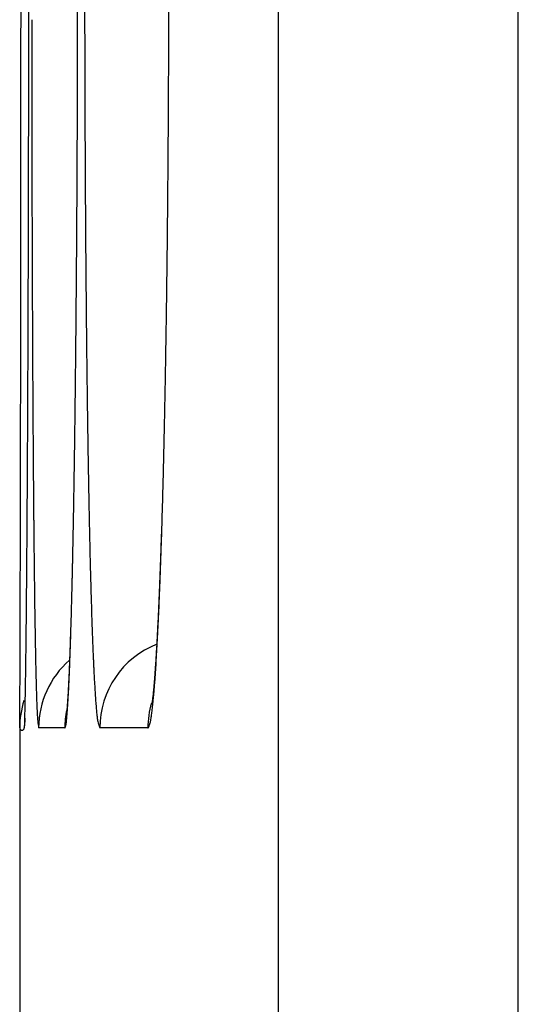
# Model space of a CAD drawing. Units: millimetres. Extents: x 2 to 137, y 257 to 371.
# Drawn here: x 77 to 77, y 331 to 332 of the extents above; entities that cross this region are included whole.
import ezdxf

# ---------------------------------------------------------------- set-up
doc = ezdxf.new("R2010")
doc.units = ezdxf.units.MM
doc.layers.add('GAIKEI', color=7, linetype='Continuous')

msp = doc.modelspace()

# ---------------------------------------------------------------- linework, layer by layer
at = {"layer": 'GAIKEI', "color": 1}
for p, q in [((77.2245933320954, 327.3130189891409), (77.2245933320954, 331.7130189786419)), ((77.17125999888944, 331.6596856454354), (77.17125999888944, 327.3663523223469)), ((77.12389275459915, 331.4780257783007), (77.11806427810231, 331.4780256610466)), ((77.14232232821982, 331.4780261491665), (77.13165017025742, 331.4780259343866))]:
    msp.add_line(p, q, dxfattribs=at)
at = {"layer": 'GAIKEI', "color": 7}
for p, q in [((77.11497599902347, 331.4801743125305), (77.1148603323571, 331.4780256458689)), ((77.11497966569013, 331.4796879791984), (77.1148603323571, 331.4780256458689)), ((77.11385966569262, 331.4780256458689), (77.11385966569262, 331.3880123127503))]:
    msp.add_line(p, q, dxfattribs=at)
for centre, radius, start, end in [((16.04843275323569, 331.6463930685602), 61.06571600457066, 359.9895938159711, 359.9948306839468), ((15.6812189961507, 331.6464590528927), 61.43292976758341, 359.9845041838814, 359.9895944780068), ((15.54356582999273, 331.6464969909356), 61.5705829389675, 359.981897975765, 359.9845035237997), ((15.12337800929546, 331.646627012432), 61.9907707797727, 359.9793141351784, 359.9819005014085), ((15.36919255294251, 331.6465366831559), 61.74495621953412, 359.9767280426314, 359.9793156025124), ((15.16603053802484, 331.6466206926726), 61.94811825181564, 359.974160618993, 359.9767266638684), ((15.12256928453675, 331.6466403511482), 61.99157950974976, 359.9716088291731, 359.974160565181), ((15.0471199548999, 331.6466780714334), 62.06702884881484, 359.9687109584194, 359.9716085211529), ((15.0655997190448, 331.6466664636012), 62.04854908108648, 359.9636786284274, 359.9687123583848), ((15.18546334536288, 331.6465907118649), 61.92868543083166, 359.9586836867588, 359.96367841274), ((15.28004868422212, 331.6465224932145), 61.83410006737154, 359.9537297668491, 359.9586836984348), ((15.59059605981096, 331.646269386019), 61.52355258864568, 359.9488014425922, 359.953731926533), ((16.0241329397912, 331.6458819197547), 61.09001553551973, 359.9438849744188, 359.9488015033658), ((16.44786261700037, 331.6454672590754), 60.66628565541788, 359.939564172962, 359.9438846562369), ((16.89212665845488, 331.6450001497101), 60.22202136840132, 359.9371097896885, 359.9395627435864), ((17.24523800482879, 331.644612521902), 59.8689098092684, 359.9346551119825, 359.9371098261331), ((17.61233890068874, 331.6441936808993), 59.50180867447164, 359.9325484603449, 359.934655274078), ((17.99421139304999, 331.6437416825125), 59.11993591456936, 359.9300900289358, 359.9313181812896), ((17.84060785302515, 331.6439264013716), 59.27353956566153, 359.931317610438, 359.9325470581803), ((18.36938657968264, 331.6432841222453), 58.74476044891868, 359.9288600202443, 359.930089820796), ((18.78489405149068, 331.6427629151516), 58.32925265019107, 359.9264084385166, 359.9276334744416), ((18.54103066774027, 331.6430709162189), 58.57311622844519, 359.927633481159, 359.928860106324), ((19.10939576584278, 331.6423446880815), 58.00475066633083, 359.9237927274791, 359.9264098529679), ((20.0480607404954, 331.6410889768082), 57.06608485178482, 359.9189178295544, 359.9237999790035), ((21.31096332651791, 331.6393017475592), 55.80318100114111, 359.9140359880744, 359.9189178607717), ((22.59281793644979, 331.6373771690096), 54.52132494642809, 359.9091536005712, 359.9140373963463), ((24.21785433180386, 331.6347980149329), 52.89628650434292, 359.9042388876359, 359.9091563571721), ((25.95073278060394, 331.6319009984222), 51.16340563393666, 359.8992767891581, 359.90423975344), ((27.75899236705956, 331.6287201336977), 49.3551432497942, 359.8942606931867, 359.8992791440139), ((29.87867342356319, 331.6248054945461), 47.23545857850664, 359.8891540203971, 359.8942640474857), ((32.11866018682414, 331.6204702675634), 44.99546762009302, 359.8839345186788, 359.8891561622284), ((33.67309509443734, 331.6173378913445), 43.44102955651314, 359.8807022299728, 359.8839127755603), ((33.37708658652977, 331.6179537255618), 43.73703870502922, 359.8794061251549, 359.8807028816776), ((34.45965154392044, 331.6156618349017), 42.65447132151008, 359.8768013973493, 359.8781060492241), ((33.87312969867557, 331.6169091805825), 43.24099449310729, 359.8781066488755, 359.8794067766153), ((35.41033130163734, 331.6136061818572), 41.70378934126974, 359.8741891890461, 359.8754964227337), ((34.91667255405602, 331.6146789017272), 42.19744925435919, 359.8754964240528, 359.876801716924), ((37.08770440920884, 331.6098824597123), 40.02641210016787, 359.8694347819694, 359.8720717142337), ((36.0840687451475, 331.6121249498399), 41.03005026949741, 359.8720694813383, 359.8741917421268), ((38.18309847810403, 331.607386209223), 38.93101518697279, 359.8667807142024, 359.8694348848304), ((39.65616401642646, 331.6039521167784), 37.45794564581078, 359.8623274835863, 359.8667945406331), ((41.97212277622529, 331.5983792665548), 35.14198018111122, 359.8568548968579, 359.8623404683966), ((44.48766131857721, 331.5920928602168), 32.6264337838131, 359.8512161740737, 359.8568578630942), ((47.08700280580908, 331.5853377019083), 30.0270835189626, 359.845384788142, 359.8512262056726), ((49.9768948052359, 331.5775351901877), 27.13718098643262, 359.839249684579, 359.8453932135383), ((52.83285340152915, 331.5695187694536), 24.28121113947573, 359.8327516466341, 359.8392583177763), ((55.15559043145262, 331.5627510113766), 21.95846425000262, 359.8284654475597, 359.8327192641462), ((73.85438361820658, 331.5348068069572), 3.261119877391847, 359.3196462977534, 359.3648588732269), ((56.83469502977286, 331.5577271448083), 20.27935213601958, 359.8248583398746, 359.8284566226076), ((74.4115534953514, 331.5281831301568), 2.70391063031526, 359.2686215407977, 359.3198009958062), ((59.75382986500526, 331.5487065094527), 17.36020336157394, 359.8171641538112, 359.8211047158159), ((58.29547271437465, 331.5532611016554), 18.81856762440552, 359.821101269979, 359.8248605503511), ((62.5905486985682, 331.5395506309256), 14.5234697503048, 359.8086823854001, 359.813038364915), ((61.18053526569699, 331.5441528808112), 15.93349069397197, 359.8130339627677, 359.8171672873036), ((74.90630036981574, 331.5218598975028), 2.209123349764079, 359.2102924511158, 359.2688151232134), ((64.51717360096356, 331.5330930450457), 12.59683402597515, 359.8000128067163, 359.8087930289666), ((75.49136001779445, 331.5136568979597), 1.624006161407492, 359.1344656548256, 359.1704696262224), ((75.2616026937454, 331.5169805861797), 1.85378752455477, 359.1705616925993, 359.2097321646949), ((67.00776472348454, 331.5243872836196), 10.10622768821958, 359.7892760655767, 359.8000835583082), ((75.86433121787124, 331.5078961743718), 1.250990453496033, 359.0524120774165, 359.095355045722), ((75.68426277711589, 331.5107412943549), 1.431081369594066, 359.0952839034399, 359.1345181378285), ((71.27783759399924, 331.5082216189398), 5.836124191679517, 359.7615979962176, 359.7768321949537), ((69.27786017189143, 331.5160291221484), 7.836116853120568, 359.7767040516009, 359.7893426511234), ((76.3782890808819, 331.4988961509276), 0.7369536387706063, 358.8403938372745, 358.9559993600783), ((76.1817003610224, 331.5025187728056), 0.9335757303427376, 358.9535366822305, 359.005504904837), ((76.02948511349015, 331.5051630338392), 1.085813943989703, 359.0054013333863, 359.052490634771), ((77.1338596656461, 331.4780256458677), 0.01999999995329793, 162.2721999970016, 179.9966499963145), ((72.99281717103551, 331.5010726898433), 4.121129714545913, 359.7426663630113, 359.7617791435498), ((76.5993399343566, 331.4944052944446), 0.5158571728799409, 358.688413445402, 358.8422160344711), ((76.20434815999008, 331.4857434044426), 0.9095620617105832, 359.6583911855708, 359.7242787714463), ((74.35818880717054, 331.4949256035866), 2.755744241096397, 359.7180837822681, 359.742972515806), ((76.94839203052138, 331.4856151047256), 0.1666933741079088, 358.1335682752626, 358.3266212047164), ((76.88301524907976, 331.4875303585738), 0.2320982036594016, 358.3253088456892, 358.4849091363162), ((76.77484697032693, 331.4903717873937), 0.3403037949436137, 358.4882023973848, 358.690969447071), ((76.52763699250633, 331.4841633205988), 0.586269973369149, 359.4015406782543, 359.5221709270969), ((76.63153251181777, 331.4832439651382), 0.482370402873104, 359.5284516436776, 359.6527434562703), ((76.99955320682088, 331.4839429089679), 0.1155048777165541, 357.8889726733076, 358.1360527944191), ((77.11436677598758, 331.4780255866771), 0.0004934244830765046, 180.0011532737279, 0.001151670728371056)]:
    msp.add_arc(centre, radius, start, end, dxfattribs=at)
at = {"layer": 'GAIKEI', "color": 1}
for centre, radius, start, end in [((54.31500145909578, 331.6463877533972), 22.80087795472252, 359.9717205213107, 359.9856735373039), ((68.10574874894778, 331.6463825325528), 9.020987988027834, 359.9281882674468, 359.9636350098541), ((85.73462998067143, 331.6463666193383), 8.606353842196304, 180.0364729166533, 180.0736112342185), ((71.5266144023561, 331.6463796713704), 5.620377669259014, 359.8862848809783, 359.9436659854474), ((54.16069740184284, 331.646463943905), 22.9551820307857, 359.9578850707743, 359.9717204448064), ((97.17619544290946, 331.6463720123589), 20.05968020934101, 180.031256541978, 180.0470451843882), ((68.05284713281102, 331.6464488380523), 9.073889645717319, 359.8930102296086, 359.9281882600944), ((85.74824075950502, 331.646383419031), 8.619964631380288, 180.0736066686278, 180.109906965536), ((71.4945984059934, 331.6464432447947), 5.652393728739787, 359.8293299554401, 359.886284565825), ((54.11917039684383, 331.6464902187284), 22.99670904388001, 359.9441088815042, 359.9578956579511), ((97.05872597371146, 331.6462769556304), 19.94221070169118, 180.0470491972257, 180.0551116425994), ((68.05500659225626, 331.6464397281014), 9.071730173027273, 359.8579174457145, 359.8930422985715), ((85.70892234217669, 331.6463094868275), 8.58064614457135, 180.109916914655, 180.1286033572395), ((71.49742909265203, 331.6464294180961), 5.649563013455726, 359.7725021467264, 359.8293846668088), ((97.06908547750683, 331.6462841693422), 19.95257020763321, 180.0551037431606, 180.0631573644866), ((85.71971846306175, 331.6463309859498), 8.591442286517148, 180.1285851286032, 180.1472351822673), ((54.17461072513456, 331.6464361286602), 22.94126868920287, 359.9303124791022, 359.9441089037325), ((96.86010792318413, 331.6460520065031), 19.74359252435812, 180.0631521236214, 180.0712623925909), ((68.1013967177856, 331.646324672152), 9.025339904818315, 359.8226740106496, 359.857917554218), ((85.63721993569752, 331.6461173130421), 8.508943482461913, 180.147223918462, 180.1659866761877), ((71.53026504746887, 331.6462990205895), 5.616726799723843, 359.715388416429, 359.7725023386971), ((96.76610758993704, 331.645936185554), 19.64959211976408, 180.0712655804679, 180.0793732653747), ((85.60636091568333, 331.6460289952165), 8.478084336085141, 180.1659939846262, 180.1847291530535), ((96.6033842061207, 331.6457107781794), 19.48686857982848, 180.0793733168662, 180.0875087900883), ((85.54672135823077, 331.6458367314709), 8.418444468727214, 180.1847293076995, 180.2035055871783), ((54.23974185732899, 331.6463558359556), 22.87613750752557, 359.9171603717573, 359.9303151720214), ((68.1520102606315, 331.6461667533897), 8.974726115628846, 359.7895113492006, 359.8226821393681), ((71.56569409612868, 331.6461217223971), 5.581297307462932, 359.6617655995777, 359.7154018249009), ((96.44173807136085, 331.6454638636243), 19.32522225648773, 180.0875087024698, 180.0967724727288), ((85.4878773974842, 331.6456277432321), 8.359600136863955, 180.2035057045247, 180.2248815868684), ((54.37678027216199, 331.646161033075), 22.73909895427525, 359.9102110331425, 359.9171519793344), ((96.10597103028337, 331.6448863072702), 18.98945471884572, 180.0967409550622, 180.1132255233532), ((68.22622604881778, 331.6458983289791), 8.900509842145231, 359.7716628630845, 359.7894841525447), ((85.36195172181621, 331.6451242902626), 8.233673455134698, 180.224817555306, 180.2627264039604), ((71.61511078123155, 331.6458344637957), 5.531879787655348, 359.6328023449753, 359.661719339172), ((54.39074343672868, 331.6461365562229), 22.72513576849638, 359.9032896778938, 359.9102175757337), ((68.25309844828641, 331.6457886071835), 8.873637218805793, 359.7538496911089, 359.7716798341786), ((71.63555380014154, 331.645700749587), 5.511436331627891, 359.6038811894003, 359.6328303822026), ((54.63166209912069, 331.6457288769667), 22.48421676117229, 359.8963274284955, 359.9032923000506), ((68.36497715381378, 331.6453073516195), 8.76175747820454, 359.7358926721804, 359.7538536589146), ((95.59861466384788, 331.6438834832077), 18.48209736133653, 180.1132248837398, 180.1299981518247), ((85.16910947617018, 331.6442398691261), 8.040829181414813, 180.2627253476672, 180.3011699329595), ((71.70797229305398, 331.6451997167968), 5.439016105520683, 359.574710573409, 359.6038849179015), ((54.73287083884927, 331.645546443419), 22.38300785702363, 359.8893757507148, 359.8963256454686), ((68.42486708849569, 331.6450315632342), 8.70186690853474, 359.7179264385237, 359.7358908367173), ((71.74882452237952, 331.6448965283466), 5.398162751140594, 359.5455118396163, 359.5747100321726), ((54.90330430984258, 331.6452174068882), 22.21257406841397, 359.8824175695502, 359.8893756744791), ((95.10043214906281, 331.642752361072), 17.98391356244891, 180.129995615818, 180.1470665013588), ((68.5118544503899, 331.644603327798), 8.614878492553654, 359.6998982978864, 359.717926328236), ((84.97910168748703, 331.6432404488261), 7.850818764329932, 180.3011651685225, 180.3401607465244), ((71.8062612594691, 331.6444409263408), 5.340724207107225, 359.5161926603364, 359.5455116912442), ((55.07621929638114, 331.6448622701387), 22.039658717182, 359.8741286328651, 359.882418297515), ((68.60407311323817, 331.6441193796907), 8.52265855987945, 359.6772915558961, 359.6999045110392), ((71.86908126551643, 331.6439089513791), 5.277901948672323, 359.477802737465, 359.5162090332553), ((55.43045828216131, 331.6440755563107), 21.68541885791721, 359.8601417554364, 359.8741510794563), ((94.45499217131746, 331.6410896448243), 17.33847144307649, 180.1470466717797, 180.1645805932096), ((68.78503643686551, 331.643090150471), 8.341692309685317, 359.6407825593673, 359.6773600637244), ((84.72865709940547, 331.6417480082923), 7.600369729501955, 180.3401188907783, 180.3800093111367), ((71.99157252481675, 331.6427824456397), 5.15540550988278, 359.4182751187889, 359.4779147808557), ((55.93821409372171, 331.6428359478722), 21.17766153320163, 359.8459818684021, 359.8601422443619), ((93.75327435968777, 331.6390733238752), 16.63675073459751, 180.1645783554496, 180.1826715696894), ((69.02794250722113, 331.6415669137712), 8.098781463353466, 359.6035993458787, 359.640784756442), ((84.45238114928063, 331.6399150309671), 7.324087698919276, 180.3800048203431, 180.4209939009347), ((72.14987515639675, 331.6411747930385), 4.997094715203733, 359.3575561200983, 359.4182791139018), ((56.44410650867562, 331.6414751634189), 20.67176728808562, 359.8316656297444, 359.8459843071687), ((93.11005659876011, 331.6370252265624), 15.99352971296641, 180.182680989952, 180.1990575295607), ((84.19628493382672, 331.6380354442711), 7.067984586069936, 180.4210115151327, 180.4583059674743), ((69.27043444158843, 331.6398876253033), 7.856283714414826, 359.5657789274812, 359.6036108837213), ((72.30929283734937, 331.6393849244457), 4.837666986672936, 359.2956865710844, 359.3575831377069), ((92.5632960269804, 331.6351342962943), 15.44676587144731, 180.1990895699108, 180.2086740294304), ((83.97614888111363, 331.6362824999201), 6.847841554264055, 180.4583724834465, 180.4799347407582), ((57.09998786567016, 331.6395435862887), 20.01588308685704, 359.8170849556544, 359.8316787954533), ((69.57698584374211, 331.6375595887682), 7.549723472548853, 359.5269678323506, 359.565815092141), ((72.51018480655168, 331.6369109114089), 4.636759784188231, 359.2320253524168, 359.2957410158962), ((92.16231040877287, 331.6336737531643), 15.04577759331985, 180.2086735440938, 180.2184627177079), ((83.8142371257313, 331.6349261075428), 6.685924117490583, 180.4799337439444, 180.5019049886558), ((57.81507379962167, 331.6372599439023), 19.3007935064846, 359.8021550869733, 359.8170871654479), ((91.78993290270009, 331.6322547399477), 14.67339738355191, 180.218465956731, 180.226970369864), ((69.89889384413672, 331.6349009566517), 7.227804493546549, 359.4869450721567, 359.5269750404639), ((83.66222624389385, 331.6335951027193), 6.533907408637736, 180.5019105000835, 180.5212335509349), ((91.521699922701, 331.631195600108), 14.40516231253339, 180.2269840464094, 180.2320540064154), ((91.32684609667783, 331.6304058072786), 14.21030688590073, 180.2320515478275, 180.2371719372845), ((83.55169597230983, 331.632592861152), 6.423372593246953, 180.5212630456619, 180.5326022462905), ((83.47357117957901, 331.6318660143507), 6.34524441942256, 180.5325967911908, 180.5440325942232), ((72.71690723874437, 331.6341389342273), 4.43001876787027, 359.1662576900633, 359.2320378790692), ((58.4806096354275, 331.634964432209), 18.63525371195045, 359.7890590226568, 359.8021470232208), ((91.08222864945466, 331.6293934324626), 13.96568734377721, 180.2371727908571, 180.2423563520215), ((83.37164973346839, 331.6308983725455), 6.243318380021901, 180.544033949793, 180.5555969227086), ((90.88539710664813, 331.6285607023381), 13.7688540394737, 180.2423557519508, 180.2475844168313), ((90.6730990892705, 331.6276433031874), 13.55655403993616, 180.2475843363203, 180.2528658792401), ((70.1890760355063, 331.6323067581424), 6.937610706509896, 359.4534474754706, 359.4869095056115), ((83.29138758779592, 331.6301199526193), 6.163052459697535, 180.5555960502206, 180.5672449908056), ((83.20386702223547, 331.62925342886), 6.075527604602187, 180.5672448377895, 180.5789973408011), ((72.898952121777, 331.6314955538998), 4.247954694362256, 359.1146228141528, 359.166178907844), ((59.04845060609588, 331.6328809112949), 18.0674089189148, 359.781236492508, 359.789036633566), ((90.34967670587818, 331.6262095398454), 13.2331284786166, 180.252838253982, 180.2647239968486), ((70.43045172397976, 331.6300114773377), 6.696224105297873, 359.4322474805989, 359.4533849668797), ((83.07643823193379, 331.627960746912), 5.948092257858536, 180.5789499704723, 180.6038387826845), ((59.47517717300761, 331.6312514442984), 17.64067924093246, 359.7733049730245, 359.7812369985833), ((89.6539362426715, 331.6229737354977), 12.5373804911267, 180.2646268942211, 180.2868836934372), ((82.79268441945803, 331.6249495552088), 5.664322469254951, 180.6036303535687, 180.6527978639758), ((73.0484817560608, 331.6291911686459), 4.098407304958609, 359.0797312922889, 359.114532761602), ((70.61430748361462, 331.6281893832008), 6.512359316994319, 359.4106706122936, 359.4322490646724), ((73.16548751832781, 331.6273115036556), 3.981386445518415, 359.0441690513228, 359.079734021856), ((59.87549578752495, 331.6296683379431), 17.24035749613949, 359.7665834876051, 359.7733023396879), ((88.78957630518491, 331.618644054944), 11.67300970977051, 180.2868751628566, 180.3102486691478), ((70.78149185314848, 331.6264711583233), 6.345166118236055, 359.3934667588109, 359.4106575159067), ((82.42878066241175, 331.6208016877302), 5.300395073756425, 180.6527809935852, 180.7041623269585), ((73.26889610117607, 331.6255884125457), 3.877963507807167, 359.0181065376439, 359.0441369652735), ((60.37277081793204, 331.6276295219932), 16.7430782857821, 359.7583871754648, 359.7624972743415), ((60.15807369639171, 331.6285200817919), 16.95777725432674, 359.7624952767854, 359.7665735522231), ((70.99027270433507, 331.6242445367496), 6.136373392782481, 359.3710325552351, 359.3822975497791), ((70.89504418054466, 331.6252718383124), 6.231607457546327, 359.3822919540634, 359.3934411073044), ((73.39931510762446, 331.623334352032), 3.74752502198326, 358.9811215249306, 358.9997083464687), ((73.33584989676567, 331.6244430927984), 3.810999916981656, 358.9996989028569, 359.0180734952701), ((60.87272813747617, 331.6255057371533), 16.24311645509766, 359.7500501971714, 359.7542320177578), ((60.65596027154479, 331.6264353281904), 16.45988631425701, 359.7542328248464, 359.758387154531), ((87.9596823387387, 331.6141463904799), 10.84310355573066, 180.3102282715618, 180.3348212505681), ((71.19574741441485, 331.6219712354043), 5.930886106568835, 359.3481182614196, 359.3596219331794), ((71.10587965381043, 331.6229755975634), 6.020759479374041, 359.3596229340754, 359.371030716896), ((82.0776958433681, 331.6164833680878), 4.949283698213188, 180.7041242759958, 180.7579118135641), ((73.5268930561468, 331.6210473641102), 3.619926574840382, 358.9433042946623, 358.9622919337813), ((73.47078658060056, 331.6220636789402), 3.676042254414472, 358.9622913785698, 358.9811149381686), ((61.45882869804106, 331.6229142920138), 15.65701016501792, 359.7361223190036, 359.7458669302803), ((61.0824276401456, 331.6245909172422), 16.0334149569742, 359.7458415481906, 359.7500502369629), ((71.46400282612908, 331.6188709511943), 5.662612778412846, 359.3048619419932, 359.3366357170645), ((71.28402417423203, 331.6209668085324), 5.842603632673066, 359.3365181342881, 359.3481184205452), ((73.7161262835485, 331.6174941657607), 3.430659988425695, 358.861323151654, 358.9244515424501), ((73.58277097483537, 331.6200166831586), 3.564039151387704, 358.9241478242598, 358.9433045797927), ((62.26680084792767, 331.6191748214436), 14.84902936185512, 359.7185873585062, 359.7361929327561), ((87.0852993164061, 331.6090317786654), 9.968705574847984, 180.3347931309231, 180.3609234327648), ((81.70304216400572, 331.6115221768436), 4.574597172098709, 180.7578496700023, 180.8147019961771), ((71.81331495124127, 331.614615600512), 5.313274735183798, 359.2557750669277, 359.3050466670807), ((73.95200706301895, 331.6127935003733), 3.194732376184112, 358.7793228547241, 358.8615425126892), ((81.34012385276728, 331.6063589493876), 4.211642134189884, 180.8146685349878, 180.874954808841), ((63.26710624538518, 331.6142597651192), 13.84871188927093, 359.7002302228331, 359.7185953833714), ((86.24991590201213, 331.6037667427552), 9.133305569078324, 180.3609069112702, 180.3887464467007), ((72.21365631954413, 331.6094129183352), 4.912899562288683, 359.2039745214702, 359.2558017180757), ((74.2010148889527, 331.6074852051231), 2.945667976141948, 358.6926736332668, 358.779369948899), ((80.99306206175615, 331.6010541629357), 3.864539804152218, 180.8748888617014, 180.9389817285703), ((64.24970056977199, 331.6091147606018), 12.86610409499537, 359.6810316173484, 359.7002482758474), ((85.45466691788349, 331.5983658390281), 8.338038245161357, 180.388711184027, 180.4184550877753), ((72.60600064649938, 331.6039561307646), 4.5205172902735, 359.1493046980663, 359.2040441352287), ((74.44908900241623, 331.6018170311551), 2.697529115993668, 358.6008520931683, 358.6928190333331), ((80.6344035545986, 331.595170279509), 3.505833036991651, 180.938891106269, 181.0077476661563), ((65.30568757915918, 331.603230926411), 11.81010069373591, 359.6607248136547, 359.6810560806121), ((84.64051975052618, 331.592414181472), 7.5238693239232, 180.4184132517543, 180.4505331335723), ((73.01719435885806, 331.5978458674808), 4.109278181752721, 359.0909088333657, 359.1493694303534), ((74.70399107957891, 331.5955872271776), 2.442550922058554, 358.5023887401605, 358.6009441245466), ((66.33605152371408, 331.5971263755966), 10.77971866566677, 359.6391362110672, 359.6607418817405), ((83.87820192068679, 331.5864160182804), 6.761527896715331, 180.450501645193, 180.4852884913576), ((80.29429600200874, 331.5891841461754), 3.165672808412272, 181.0076837920649, 181.081917003373), ((73.40849936391541, 331.5916330738699), 3.717923859209492, 359.0283141327649, 359.0909639847379), ((74.94381208317938, 331.5893135364563), 2.202647873000077, 358.396576050851, 358.5024865658784), ((67.2866900930139, 331.5911393442329), 9.829061243676502, 359.6161802309257, 359.6391337751435), ((83.34607521543896, 331.5819341769575), 6.229382318284194, 180.4855213390332, 180.5067320100099), ((80.04598522148237, 331.5845168358283), 2.917318168871213, 181.0823510255003, 181.1315655189483), ((83.16119459133515, 331.5803054847472), 6.044494520513886, 180.5067932506524, 180.5161937107842), ((73.76128749000745, 331.5856498706871), 3.365084999910048, 358.961282406823, 359.0283082454841), ((79.96077194335484, 331.5828419717138), 2.832088433048111, 181.1317329601605, 181.151751934822), ((75.1085083188535, 331.5847273305642), 2.037887796809672, 358.3357873392335, 358.3959008084825), ((68.10552490959182, 331.5856518272582), 9.010208039690852, 359.5919672071258, 359.6161937565151), ((82.99372103946277, 331.5787960924829), 5.877014166915503, 180.5161884918165, 180.5257706860215), ((82.8206211478616, 331.5772080513203), 5.703906991018973, 180.5257751296623, 180.5355472113667), ((74.0717044601441, 331.5800184053116), 3.054616952054552, 358.889930045295, 358.9613440416032), ((79.8866746227495, 331.5813517614597), 2.757976128757854, 181.1517412302909, 181.1721158310378), ((79.80788688416439, 331.5797401161147), 2.679171908363782, 181.1721235796232, 181.1928838130202), ((75.20917067352067, 331.5818033584214), 1.937182984314361, 358.2786825913289, 358.3357669938695), ((82.66670083609822, 331.5757690069645), 5.549979952387304, 180.5355441171309, 180.5454843851705), ((82.51097590302149, 331.5742863301165), 5.394247961093267, 180.5454838216708, 180.5556062446046), ((79.73869590927595, 331.5782991134255), 2.60996592961391, 181.1928782008292, 181.2139711798527), ((79.66834835331312, 331.5768083314999), 2.539602579347741, 181.2139700675794, 181.2354263226212), ((75.4306669345502, 331.5754745948045), 1.715577573628078, 358.160915496843, 358.2262517190782), ((75.30322934071543, 331.5789763381828), 1.843081842356856, 358.21969487236, 358.2786949453374), ((68.88757638869933, 331.5800796066208), 8.228136709434514, 359.5663488695639, 359.5919862487763), ((82.30459525137869, 331.5722805776285), 5.187857563071618, 180.5555578301541, 180.572951448701), ((82.0250144389507, 331.5694815921609), 4.908262740180901, 180.572915086725, 180.5944387361773), ((74.36477985678161, 331.5743363942918), 2.761486480502256, 358.8136868271127, 358.8899953405087), ((79.57805211106515, 331.5748574605341), 2.449285265125346, 181.2353426333103, 181.2702661353704), ((79.45368287692597, 331.5720961081067), 2.324885379860151, 181.2701775831382, 181.3155720545881), ((75.56772096328822, 331.5710729093571), 1.57845287991107, 358.0915393092467, 358.1609518809678), ((75.39689135510045, 331.5760637736927), 1.749374553586524, 358.1552027798951, 358.2197388691798), ((81.73400591636991, 331.566461808172), 4.617238549932693, 180.5944326869313, 180.6168310819823), ((79.32066694176714, 331.5690409245963), 2.191834362756714, 181.3155600519971, 181.3627015958996), ((75.69574228042515, 331.5668063682531), 1.450360487420556, 358.0162860382301, 358.0915673895401), ((75.48990661306797, 331.5730673663049), 1.656311044778022, 358.0883004237356, 358.1552196073769), ((69.79904898878041, 331.5731203312838), 7.316637534806635, 359.543893769603, 359.5507986599962), ((69.48552802494837, 331.5755698521372), 7.63016806736214, 359.5508628395732, 359.5662286324074), ((81.35416016187432, 331.5623522114919), 4.237370565558872, 180.616559036283, 180.657545498367), ((74.56924567562064, 331.5701245543368), 2.556977287224416, 358.7780452515887, 358.8131884904535), ((79.15275501341918, 331.5650302805579), 2.023874544174167, 181.3622392620719, 181.4434440264188), ((75.77172029096718, 331.5641805360914), 1.37433711571459, 357.9316387109241, 358.0160462182968), ((75.64278060722901, 331.5678980773575), 1.503349658893128, 357.9897330278521, 358.0250750293537), ((75.57664944157668, 331.5701726625334), 1.569519929983663, 358.0252862475328, 358.0882791027118), ((70.20076688754816, 331.5698971319873), 6.914906704814343, 359.5297377346153, 359.5368761675442), ((69.99551294276168, 331.5715558568338), 7.120167351842317, 359.5368792756206, 359.5438976256688), ((80.85248499912402, 331.5565812097209), 3.735662210854911, 180.657340643961, 180.7089047904284), ((74.81038687495513, 331.564906447469), 2.315779624422855, 358.71497692666, 358.7363549979274), ((74.73863746000526, 331.5664886624962), 2.387546482719912, 358.7363659895686, 358.7573600928228), ((74.66430412641111, 331.5681015857042), 2.461897313275083, 358.7573480560775, 358.7779367522433), ((78.92617851116674, 331.5593053516171), 1.797225727918654, 181.442946439824, 181.5503021253305), ((75.82424112194198, 331.5622836512538), 1.321782041189301, 357.8462221093268, 357.9316419073803), ((75.73418123394808, 331.5646589204737), 1.411891649479208, 357.9169919376253, 357.9537605659725), ((75.68569330776242, 331.5663912779522), 1.460410512287635, 357.9537628508093, 357.9897548208559), ((70.81791130208543, 331.5647408315402), 6.297740746124448, 359.5026415342971, 359.5151760947151), ((70.56961470359758, 331.5668459327735), 6.546046268125722, 359.5151408966653, 359.5224975533512), ((70.383942399647, 331.56839340463), 6.731725020608163, 359.522497170963, 359.5297399279589), ((74.9445043446527, 331.5618722535307), 2.181627834839301, 358.6711026618097, 358.6932387932879), ((74.87755201504567, 331.5633995723123), 2.248597582804157, 358.6932374417269, 358.7149833102188), ((75.87859155027908, 331.5602373353851), 1.26739310422974, 357.7594139258535, 357.8463256695187), ((75.87353437232079, 331.559487423976), 1.272442562289715, 357.7811674304307, 357.841598442856), ((75.81956554758514, 331.5615251776173), 1.326449843928309, 357.8414378617887, 357.8795753232255), ((75.77668789910294, 331.5631127969014), 1.369356874521879, 357.8795727473819, 357.9169960241244), ((71.16085539716025, 331.5617609602468), 5.95478370512515, 359.4871249688442, 359.5026690095356), ((80.36297035291588, 331.5505194991736), 3.246110034717782, 180.7088205592952, 180.765469827454), ((75.16933750651751, 331.5565541892825), 1.956731773621061, 358.5813546613701, 358.6286527094999), ((75.04119937589914, 331.5596233113052), 2.084906654256557, 358.6286084525701, 358.6712628569432), ((78.69751660661811, 331.5531121725586), 1.56847996941203, 181.550135497631, 181.6676142545239), ((75.97172168468066, 331.5565876922913), 1.17419148519247, 357.6680683221123, 357.759700398624), ((75.94850981554029, 331.5565781651497), 1.197410696704869, 357.7001887147558, 357.7813736249388), ((71.52038263431311, 331.5585421656926), 5.595242059563916, 359.4710054900443, 359.4871295931184), ((79.91239488766493, 331.5444920961669), 2.795494256687239, 180.7653187734831, 180.8279873967508), ((75.29553519191549, 331.5534283825821), 1.830495382405743, 358.5321017517018, 358.5813705970503), ((78.48666312604811, 331.5469665986017), 1.357536947974508, 181.667324250531, 181.7966926884173), ((76.16756954179252, 331.5484486157125), 0.9781745087939224, 357.467102522617, 357.5708715199984), ((76.07247438451336, 331.5524833049749), 1.0733552193138, 357.5708400492841, 357.6681482323442), ((76.02926204544107, 331.5533345033441), 1.116593347234031, 357.6154609837645, 357.7002186377718), ((71.99158075609054, 331.5541735656284), 5.124023687386556, 359.4420762303187, 359.4712072844949), ((75.4745920951867, 331.5488128409685), 1.651379003991468, 358.4314972599512, 358.5330438178557), ((76.25026768059647, 331.5447896933658), 0.8953954663138232, 357.3571946530594, 357.4671453014676), ((76.13449168414863, 331.5489310275242), 1.011271616557752, 357.4609513987837, 357.6166776318063), ((72.63316966104352, 331.5479125528694), 4.482404233942255, 359.4052982914664, 359.4422459061604), ((79.49093062640324, 331.5383946911122), 2.37398589161978, 180.8278340062281, 180.8979566000743), ((75.70518782181077, 331.5424914176941), 1.420696647774322, 358.3163436560212, 358.4317860701116), ((78.28714876102796, 331.5407017276725), 1.157924246953026, 181.7963757952782, 181.9405722215682), ((76.2738841981753, 331.5427347899982), 0.8717414547141752, 357.2635308701742, 357.4619392883453), ((76.32912099770314, 331.5411485244218), 0.8164581257976189, 357.2407743979014, 357.3572946468868), ((73.266463037335, 331.5413340400015), 3.849076690520263, 359.364714673767, 359.4053728103496), ((79.11498089566166, 331.5324957879432), 1.997989884919926, 180.8977724019564, 180.9767038455938), ((75.91627572072738, 331.5362813516122), 1.209517420681096, 358.188563241986, 358.3165988259996), ((78.10789401824954, 331.534621939802), 0.9785664297736395, 181.9402082885622, 182.1019441730717), ((76.40853614716704, 331.5362927291704), 0.7369354924181676, 357.0428589236432, 357.2640073987415), ((76.40526963155455, 331.5374769053511), 0.7402210270789096, 357.1168249084891, 357.2409018324269), ((78.84488120078979, 331.5279116482184), 1.727851292683281, 180.9773873166608, 181.0280812371732), ((76.12414377813613, 331.5297544366871), 1.001530830819192, 358.1581458152276, 358.2277909219838), ((77.97473032659738, 331.5297519344854), 0.8453137173216798, 182.1031234517487, 182.2168858655766), ((76.53206926984862, 331.5299014055358), 0.6132371444090079, 356.7941956187018, 357.0437811346458), ((76.54957398707435, 331.5300417779172), 0.5957251581883185, 356.8417202613275, 356.9844139805377), ((76.47895494680401, 331.5337641051553), 0.6664422322575508, 356.9842356786577, 357.1169756900435), ((78.6699006723014, 331.5247739642922), 1.552842634600067, 181.0281697450099, 181.0751601837095), ((76.37623481760758, 331.5214833597753), 0.749304084137848, 357.9864360332226, 358.0808900017497), ((76.11569508681018, 331.529970999298), 1.00999823839411, 358.0291435120891, 358.1887618019755), ((76.2570457752897, 331.5254787980913), 0.8685600749031143, 358.0807757484, 358.1582673234443), ((77.88673903885362, 331.5263504363962), 0.7572567080445401, 182.2172455250351, 182.3137191022932), ((77.15164981570157, 331.4780272858098), 0.01999971009362576, 111.5523404110998, 180.0037432086449), ((76.61541614936854, 331.5264075293157), 0.5297827735113018, 356.6887095815147, 356.8418489261975), ((78.51937370483935, 331.5219479260306), 1.402289141035986, 181.0751170730555, 181.1255576362003), ((78.37690294127682, 331.5191475963715), 1.259790859240223, 181.1255041587572, 181.1797686365536), ((76.3203108050404, 331.5229210435102), 0.8052611046689786, 357.844098399962, 358.0297707259566), ((76.43495777372615, 331.5194241475887), 0.6905450346303548, 357.8672437171688, 357.9859917839381), ((77.81462223813136, 331.523435602077), 0.685081025128736, 182.3136331577927, 182.4170318102754), ((77.74642538470468, 331.5205557415445), 0.6168233924988403, 182.4169151197989, 182.5279809051195), ((76.73469268629285, 331.5193338444262), 0.4102965440997153, 356.3437221115979, 356.5237634608221), ((76.64540549034697, 331.5235450388431), 0.4997228184907592, 356.5087500222803, 356.7951538588214), ((76.6765229706509, 331.5228699774322), 0.4685736412211396, 356.5234538942954, 356.688962658473), ((78.24525097140437, 331.516435166417), 1.128110950196018, 181.1797066264944, 181.2380233678885), ((78.12074537039322, 331.5137430630521), 1.00357624779764, 181.2379423525413, 181.3008966479518), ((77.13806479016077, 331.4780257820822), 0.02000039781190121, 131.187264265742, 180.0003902145737), ((76.51413696329391, 331.5163825343498), 0.6113073948012286, 357.628136089585, 357.7485762379878), ((76.47724933617607, 331.5170189902226), 0.64821163238691, 357.6648185154319, 357.8435726220258), ((76.4725397947486, 331.518025726917), 0.6529370051275396, 357.7478923004576, 357.8671415888539), ((77.68283995971419, 331.5177473423702), 0.553175977972999, 182.5278684074801, 182.6470843930223), ((77.62305650200469, 331.5149820505964), 0.4933285999821412, 182.6469325287742, 182.7753651626051), ((76.83661039163789, 331.5126503796213), 0.3081597838703338, 355.936490077075, 356.1499818077376), ((76.74195982967805, 331.5176494162166), 0.4029886529645459, 356.1935285396953, 356.5094463522968), ((76.78758656235752, 331.5159525874333), 0.3572947043008321, 356.1494921447969, 356.3439290838817), ((77.98317403758048, 331.5106058832541), 0.8659691501962982, 181.3000304238213, 181.3993475727073), ((76.69729953582575, 331.508572263499), 0.4279782591621984, 357.3422471358024, 357.4955211107923), ((76.60635649913056, 331.5125549760547), 0.5190084624062651, 357.4949772629457, 357.6289941348018), ((76.58015099217627, 331.5128387840974), 0.5452251059600707, 357.5425165507644, 357.6631343495488), ((77.54612514892287, 331.5112258783154), 0.4163056094482668, 182.7716869179857, 183.032512908484), ((76.9220798517616, 331.5064127982804), 0.2224628389887173, 355.4458773450237, 355.7018817421829), ((76.84782912646901, 331.5104894154773), 0.2968773470379532, 355.7997276035047, 356.0035521931139), ((76.88270784270887, 331.5093732341134), 0.2619459907836392, 355.7015894692427, 355.9370021068977), ((76.80674627281618, 331.5133613263802), 0.3380604592811399, 356.0032685926626, 356.1897454110052), ((77.83409467052078, 331.5069594684691), 0.7168451950544175, 181.3989726548346, 181.5134489271096), ((77.70250292613136, 331.5034785087529), 0.5852074183699896, 181.5130379625632, 181.6439543425883), ((76.83143475940491, 331.5021657125827), 0.293689973270367, 356.9790828269093, 357.1709402615235), ((76.77553129264638, 331.5040077137494), 0.3496449437672503, 357.1012828031671, 357.2639164506067), ((76.77243415551376, 331.5050851176247), 0.3527627603498228, 357.1703242438519, 357.342151261159), ((76.71631518684691, 331.5068399044344), 0.4089287399159963, 357.263601132016, 357.4103417892678), ((76.65105833314598, 331.5097938564897), 0.4742524169595531, 357.4100450609822, 357.5427292161139), ((77.45403102685086, 331.5063314055458), 0.3240815189328939, 183.0297552891823, 183.3682255229272), ((77.37359791395497, 331.5015869727692), 0.2435086007543164, 183.3657387671304, 183.7745470835629), ((76.99200620184851, 331.5006721794139), 0.1523010359295372, 354.8588402708098, 355.161365070562), ((76.92044858679421, 331.5050165757839), 0.2240518154207587, 355.3302485336455, 355.5766787683018), ((76.9587054011524, 331.5034920787126), 0.1857210173528575, 355.1610766141377, 355.4469267169413), ((76.88567149771367, 331.5077084725454), 0.2589329310937384, 355.5763024079002, 355.8001230701029), ((77.61757309100537, 331.5010558157791), 0.5002430371299726, 181.6456748948957, 181.7138128717439), ((77.56769594195984, 331.4995629611451), 0.4503435520465884, 181.7137492431972, 181.786791876803), ((77.48017778013215, 331.4967958528736), 0.3627816662392264, 181.7809615312555, 182.0168935391956), ((76.90054771887637, 331.4974056947476), 0.2244541180349535, 356.4959570245559, 356.93147336616), ((76.92989329665872, 331.4968034500928), 0.1950853622969291, 356.5499627486416, 356.7653037451942), ((76.8859723091293, 331.4992844136511), 0.2390763650634417, 356.7656104636224, 356.9798347227089), ((76.82965055483348, 331.5012649985082), 0.2954562270454026, 356.9201047620438, 357.1017411311468), ((77.30721527154171, 331.4971944323527), 0.1769807915874953, 183.7703382118426, 184.2758530729201), ((77.07743654281214, 331.4923382441635), 0.06646336878247379, 353.4260158083839, 353.8257344889707), ((77.06249682687084, 331.4939563931932), 0.0814904615011398, 353.8243605203821, 354.2010542464801), ((76.98715805422236, 331.4993828476986), 0.1571046668404456, 354.6116319514277, 355.0639957007224), ((77.04166830572476, 331.4960708129072), 0.1024260308331644, 354.201542380314, 354.5514420605183), ((77.01780629194761, 331.4983509221814), 0.126396733501975, 354.5496011454537, 354.8588301685579), ((76.95215611865032, 331.5024246480197), 0.1922385216341753, 355.0583781679023, 355.330826634064), ((77.35738926286987, 331.4924270520908), 0.2399154651241497, 182.0062291543238, 182.4181015112797), ((77.0534108099209, 331.4886088372396), 0.07129459412612205, 355.3824605352946, 355.7356547752919), ((76.97659122621562, 331.4927307154169), 0.1482670461662918, 355.9293143394556, 356.5031209681726), ((77.02887729187555, 331.4904444071403), 0.09589668338245418, 355.731938019171, 356.0306796743896), ((77.00300688493562, 331.4922407343396), 0.121829379838663, 356.0301110734179, 356.3064551140992), ((76.96811884472137, 331.4944952257246), 0.1567901875695575, 356.3056054214464, 356.5513145188535), ((77.25337126350107, 331.4931549857197), 0.1229854764037065, 184.2694813424108, 184.9149212101449), ((77.16232902652322, 331.478026350737), 0.02000657423180587, 163.9778365687482, 180.0001094028818), ((77.14328779551008, 331.4834119796418), 2.818131761992086e-05, 83.95007314493988, 258.7878919468331), ((77.06778892028373, 331.4912216288646), 0.07606018555477762, 352.8650381654318, 353.8725634069108), ((77.09922737465624, 331.4899238998554), 0.0445378865017383, 351.6290414013355, 352.0028321981757), ((77.10964715908469, 331.4886887705125), 0.03404835226303241, 351.6216366499336, 352.6374132786965), ((77.02938514534773, 331.4953691972389), 0.1146872725521647, 353.8602505851844, 354.6268836223188), ((77.09326853093464, 331.4905094775481), 0.05052611017122085, 352.9698916618825, 353.4307783635576), ((77.22951771578514, 331.4868924553837), 0.1119243502803205, 182.3491972324726, 183.0877803696506), ((77.14481468318533, 331.4822901825781), 0.02709640588102307, 183.0180220505497, 185.7836004240803), ((77.14389523345878, 331.4780256508166), 0.02000240112319051, 168.5450982373844, 180.0000141724458), ((77.0737016737265, 331.4852186721319), 0.05086423627916757, 354.0050159186402, 355.1804426981085), ((77.00200829948378, 331.4945844270792), 0.1230305091958593, 354.0620941877792, 354.0928684178717), ((77.06152419599013, 331.4881670818302), 0.06317071880174291, 354.3269751550555, 354.6244754151195), ((77.03315549630221, 331.4886839008494), 0.09155820535747923, 355.151425942153, 355.9426255343035), ((77.07994869132207, 331.4866415588727), 0.04468481803434779, 354.3587360846178, 355.1574124068685), ((77.21180134961841, 331.4895650686749), 0.08126084462685328, 184.9042344406793, 185.7566240960783), ((77.1871843953397, 331.4871009312316), 0.05652087749439611, 185.7743092769641, 186.3671389406013), ((77.17352088632546, 331.4855751367025), 0.04277244027831229, 186.3656465681249, 187.0214343800282), ((77.09646889457778, 331.4876120598769), 0.04715396980602955, 351.501868992327, 352.8885680021753), ((77.14476198565703, 331.4824280486314), 0.02705824467922772, 186.085291648764, 189.3636727515247), ((77.11523292473075, 331.4802913060808), 0.00903632028743388, 348.5875418481226, 352.3700494534189), ((77.10011161811937, 331.4824153670408), 0.02430596377262284, 352.1401418531267, 354.0749854809678), ((77.16272402011438, 331.4842424078623), 0.03189363176251991, 187.016192084365, 187.815376734239), ((77.13754080417627, 331.4807405885997), 0.006468306035187599, 187.4181686026297, 191.2231738346234), ((77.13721624999468, 331.4807596158481), 0.006154205831986931, 191.9850512007239, 197.3995149831404), ((77.14778664835362, 331.4840618334904), 0.01722840687205576, 197.3669990065485, 200.5084641015781), ((77.13794738164685, 331.4801329512871), 0.004981186632548813, 340.3016326986238, 346.6329676797642), ((77.13031516177759, 331.4820278170039), 0.01284495625710873, 346.2803427367849, 349.6136793644727), ((77.1170002294385, 331.484521763361), 0.02639138916693779, 349.499466130314, 351.5502932987604), ((77.12385233263419, 331.4781599236292), 0.0001401031919758557, 286.7691116455314, 354.3459023918134), ((77.12212448968577, 331.478855040852), 0.001997309465229548, 339.2103702277158, 349.8564590796587), ((77.1422948509115, 331.4782355364313), 0.0002111824546821938, 277.476047107153, 331.2366496602105), ((77.14141735948826, 331.4788540915537), 0.001283669170363762, 325.8730630537597, 341.8372870491244)]:
    msp.add_arc(centre, radius, start, end, dxfattribs=at)

doc.saveas('drawing.dxf')
